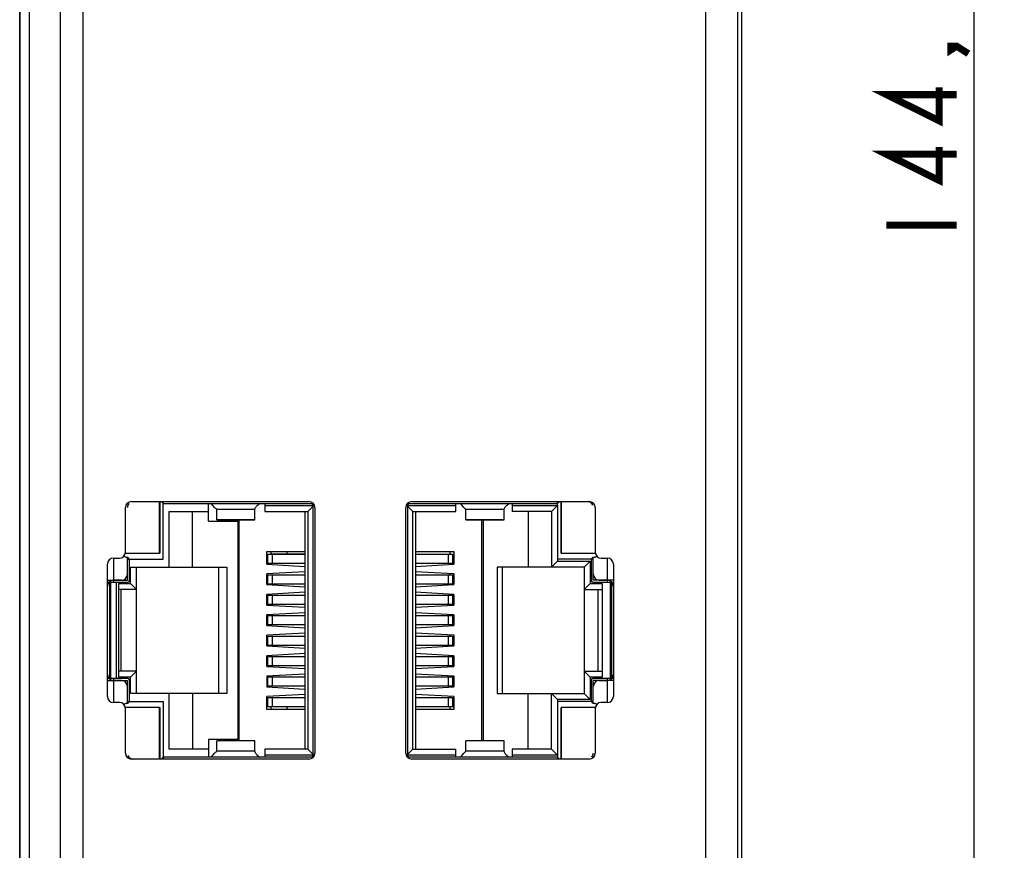
# Model space of a CAD drawing. Units: millimetres. Extents: x 0 to 841, y 0 to 594.
# Drawn here: x 259 to 308, y 264 to 305 of the extents above; entities that cross this region are included whole.
import ezdxf

# ---------------------------------------------------------------- set-up
doc = ezdxf.new("R2010")
doc.units = ezdxf.units.MM
doc.header["$LTSCALE"] = 46.255
doc.layers.get('0').update_dxf_attribs({"linetype": 'CONTINUOUS'})
for name, color, linetype in [('2D_DIM_EDS_2010_MLDXF_DIMENSION', 7, 'CONTINUOUS'), ('EDS_2010_ML_DXF_CONTINUOUS_LINE', 7, 'CONTINUOUS'), ('EDS_210A_FPNDXF_CONTINUOUS_LINE', 7, 'CONTINUOUS'), ('RJ45_2X1_UDEDXF_CONTINUOUS_LINE', 7, 'CONTINUOUS')]:
    doc.layers.add(name, color=color, linetype=linetype)
doc.styles.get("Standard").update_dxf_attribs({"font": 'txt', "width": 0.85})
doc.dimstyles.new('DIMSTYLE_1', dxfattribs={"dimtxt": 3.5, "dimasz": 3.5, "dimexe": 1.5, "dimexo": 1, "dimgap": 0.875, "dimtad": 1, "dimdec": 1, "dimzin": 0, "dimtxsty": 'Standard', "dimblk": '_FILLED', "dimblk1": '_FILLED', "dimblk2": '_FILLED', "dimcen": 0.09, "dimclrt": 1, "dimazin": 0, "dimtp": 0.5, "dimtm": 0.5, "dimtfac": 1, "dimtdec": 1, "dimtofl": 0, "dimtmove": 0, "dimatfit": 3, "dimldrblk": '_FILLED', "dimfxl": 0, "dimtolj": 1, "dimtzin": 0, "dimarcsym": 0})

# ---------------------------------------------------------------- blocks, each defined once
blk = doc.blocks.new('_FILLED')
at = {"color": 0, "linetype": 'ByBlock'}
blk.add_solid([(0, 0), (-1, 0.214), (-1, -0.214)], dxfattribs=at)
blk = doc.blocks.new('*D9')
at = {"layer": '2D_DIM_EDS_2010_MLDXF_DIMENSION', "color": 3, "linetype": 'Continuous'}
for p, q in [((293.646, 385.39), (308.488, 385.39)), ((306.988, 385.39), (306.988, 313.34)), ((306.988, 241.29), (306.988, 313.34)), ((296.396, 241.29), (308.488, 241.29))]:
    blk.add_line(p, q, dxfattribs=at)
at = {"layer": '2D_DIM_EDS_2010_MLDXF_DIMENSION', "color": 3, "linetype": 'Continuous', "xscale": 3.5, "yscale": 3.5, "zscale": 3.5}
for p, rotation in [((306.988, 385.39), 90), ((306.988, 241.29), 270)]:
    blk.add_blockref('_FILLED', p, dxfattribs=dict(at, rotation=rotation))

msp = doc.modelspace()

# ---------------------------------------------------------------- linework, layer by layer
at = {"layer": '2D_DIM_EDS_2010_MLDXF_DIMENSION', "color": 1, "linetype": 'Continuous', "const_width": 0.35}
for points in [[(306.113, 303.667), (305.821, 303.481), (305.821, 303.667), (306.113, 303.667), (306.696, 303.295)], [(306.113, 301.25), (302.613, 301.25), (305.238, 299.948), (305.238, 301.622)], [(306.113, 298.275), (302.613, 298.275), (305.238, 296.973), (305.238, 298.647)], [(302.613, 294.742), (306.113, 294.742)]]:
    msp.add_lwpolyline(points, dxfattribs=at)
at = {"layer": 'EDS_2010_ML_DXF_CONTINUOUS_LINE', "color": 7, "linetype": 'Continuous'}
for p, q in [((259.396, 241.604), (259.396, 376.29)), ((295.396, 241.29), (295.396, 342.897))]:
    msp.add_line(p, q, dxfattribs=at)
at = {"layer": 'EDS_210A_FPNDXF_CONTINUOUS_LINE', "color": 7, "linetype": 'Continuous'}
for p, q in [((259.421, 242.79), (259.421, 374.59)), ((259.89, 242.79), (259.89, 374.59)), ((261.427, 242.79), (261.427, 374.59)), ((262.559, 242.79), (262.559, 374.59)), ((295.196, 242.79), (295.196, 342.698)), ((293.596, 342.47), (293.596, 242.79)), ((264.967, 280.95), (273.817, 280.95)), ((278.945, 280.95), (287.795, 280.95)), ((264.667, 278.425), (264.667, 280.65)), ((274.117, 280.65), (274.117, 268.401)), ((278.645, 268.401), (278.645, 280.65)), ((288.095, 280.65), (288.095, 278.425)), ((264.066, 278.125), (264.367, 278.125)), ((288.395, 278.125), (288.696, 278.125)), ((263.766, 271.225), (263.766, 277.825)), ((288.996, 277.825), (288.996, 271.225)), ((264.367, 270.925), (264.066, 270.925)), ((264.667, 268.401), (264.667, 270.625)), ((288.095, 270.625), (288.095, 268.401)), ((288.696, 270.925), (288.395, 270.925)), ((273.817, 268.101), (264.967, 268.101)), ((287.795, 268.101), (278.945, 268.101))]:
    msp.add_line(p, q, dxfattribs=at)
for centre, start, end in [((264.967, 280.65), 90, 180), ((273.817, 280.65), 0, 90), ((278.945, 280.65), 90, 180), ((287.795, 280.65), 0, 90), ((264.367, 278.425), 270, 360), ((288.395, 278.425), 180, 270), ((264.066, 277.825), 90, 180), ((288.696, 277.825), 0, 90), ((264.066, 271.225), 180, 270), ((288.696, 271.225), 270, 360), ((264.367, 270.625), 0, 90), ((288.395, 270.625), 90, 180), ((264.967, 268.401), 180, 270), ((273.817, 268.401), 270, 360), ((278.945, 268.401), 180, 270), ((287.795, 268.401), 270, 360)]:
    msp.add_arc(centre, 0.3, start, end, dxfattribs=at)
at = {"layer": 'RJ45_2X1_UDEDXF_CONTINUOUS_LINE', "color": 7, "linetype": 'Continuous'}
for p, q in [((266.366, 278.375), (266.366, 280.95)), ((266.376, 280.95), (266.376, 278.375)), ((266.617, 280.85), (273.942, 280.85)), ((268.816, 279.975), (268.816, 280.85)), ((271.616, 280.85), (271.616, 280.45)), ((278.82, 280.85), (286.145, 280.85)), ((281.146, 280.45), (281.146, 280.85)), ((283.946, 280.85), (283.946, 280.45)), ((286.386, 278.375), (286.386, 280.95)), ((286.396, 280.95), (286.396, 278.375)), ((266.856, 280.45), (268.816, 280.45)), ((266.856, 277.675), (266.856, 280.45)), ((268.006, 277.675), (268.006, 280.45)), ((269.217, 280.033), (269.217, 280.566)), ((271.117, 280.554), (269.217, 280.554)), ((271.117, 280.033), (271.117, 280.566)), ((271.616, 280.75), (274.017, 280.75)), ((271.616, 280.45), (273.766, 280.45)), ((273.616, 280.45), (273.616, 268.6)), ((273.766, 280.45), (274.017, 280.701)), ((273.766, 280.45), (273.766, 268.6)), ((274.017, 280.775), (274.017, 268.275)), ((278.745, 268.275), (278.745, 280.775)), ((278.745, 280.75), (281.146, 280.75)), ((278.996, 280.45), (278.745, 280.701)), ((278.996, 280.45), (281.146, 280.45)), ((278.996, 268.6), (278.996, 280.45)), ((279.136, 280.45), (279.136, 268.6)), ((281.645, 280.033), (281.645, 280.566)), ((283.545, 280.554), (281.645, 280.554)), ((283.545, 280.033), (283.545, 280.566)), ((283.946, 280.75), (286.206, 280.75)), ((285.906, 280.45), (283.946, 280.45)), ((284.756, 280.45), (284.756, 277.675)), ((285.906, 280.45), (286.206, 280.75)), ((285.906, 280.45), (285.906, 277.675)), ((286.206, 280.75), (286.206, 277.975)), ((268.816, 279.975), (270.266, 279.975)), ((269.217, 280.046), (271.117, 280.046)), ((271.117, 280.033), (269.217, 280.033)), ((269.816, 280.033), (269.816, 279.975)), ((270.266, 279.975), (270.266, 269.075)), ((270.316, 280.033), (270.316, 269.017)), ((281.645, 280.046), (283.545, 280.046)), ((283.545, 280.033), (281.645, 280.033)), ((282.436, 269.017), (282.436, 280.033)), ((282.496, 280.033), (282.496, 269.017)), ((264.666, 278.379), (266.366, 278.377)), ((266.366, 278.377), (266.376, 278.375)), ((271.716, 278.466), (273.616, 278.466)), ((271.716, 277.825), (271.716, 278.466)), ((271.932, 278.325), (271.932, 278.466)), ((272.732, 278.325), (272.732, 278.466)), ((279.136, 278.466), (281.036, 278.466)), ((280.848, 278.466), (280.848, 278.32)), ((281.036, 278.466), (281.036, 277.825)), ((286.396, 278.375), (286.386, 278.375)), ((286.396, 278.377), (288.096, 278.379)), ((264.066, 278.125), (264.066, 276.925)), ((264.867, 277), (264.867, 278.025)), ((271.75, 278.245), (271.716, 278.245)), ((271.716, 277.945), (271.75, 277.945)), ((271.75, 278.245), (271.753, 278.32)), ((271.753, 277.87), (271.75, 277.945)), ((271.753, 278.32), (273.616, 278.32)), ((271.753, 277.87), (273.616, 277.87)), ((271.775, 277.87), (271.775, 278.32)), ((273.616, 278.325), (271.932, 278.325)), ((271.977, 278.32), (271.977, 277.87)), ((279.136, 278.32), (281.005, 278.32)), ((279.136, 277.87), (281.005, 277.87)), ((280.779, 277.87), (280.779, 278.32)), ((280.848, 277.87), (280.848, 277.814)), ((280.981, 278.32), (280.981, 277.87)), ((281.005, 278.32), (281.008, 278.245)), ((281.008, 277.945), (281.005, 277.87)), ((281.008, 278.245), (281.036, 278.245)), ((281.036, 277.945), (281.008, 277.945)), ((285.906, 277.675), (286.206, 277.975)), ((286.206, 277.975), (287.846, 277.975)), ((287.546, 277.675), (287.846, 277.975)), ((287.846, 277.975), (287.846, 276.855)), ((287.895, 278.025), (287.895, 277)), ((288.696, 276.925), (288.696, 278.125)), ((264.916, 277.675), (269.716, 277.675)), ((264.916, 276.855), (264.916, 277.675)), ((265.216, 276.555), (265.216, 277.675)), ((265.226, 271.375), (265.226, 277.675)), ((269.316, 277.675), (269.316, 271.375)), ((269.716, 277.675), (269.716, 271.375)), ((271.716, 277.825), (273.616, 277.716)), ((273.616, 277.446), (271.716, 277.336)), ((279.136, 277.716), (281.036, 277.825)), ((281.036, 277.336), (279.136, 277.446)), ((287.546, 277.675), (283.196, 277.675)), ((283.196, 277.675), (283.196, 271.375)), ((283.446, 277.675), (283.446, 271.375)), ((287.536, 277.675), (287.536, 271.375)), ((287.546, 277.675), (287.546, 276.555)), ((263.766, 276.925), (264.792, 276.925)), ((263.866, 276.925), (263.866, 272.125)), ((263.916, 276.925), (263.916, 272.125)), ((264.216, 272.125), (264.216, 276.925)), ((271.716, 276.805), (271.716, 277.336)), ((271.75, 277.225), (271.716, 277.225)), ((271.716, 276.925), (271.75, 276.925)), ((271.75, 277.225), (271.753, 277.3)), ((271.753, 276.85), (271.75, 276.925)), ((271.753, 277.3), (273.616, 277.3)), ((271.775, 276.85), (271.775, 277.3)), ((271.977, 277.3), (271.977, 276.85)), ((279.136, 277.3), (281.005, 277.3)), ((280.779, 276.85), (280.779, 277.3)), ((280.848, 277.347), (280.848, 277.3)), ((280.981, 277.3), (280.981, 276.85)), ((281.005, 277.3), (281.008, 277.225)), ((281.008, 276.925), (281.005, 276.85)), ((281.036, 277.225), (281.008, 277.225)), ((281.008, 276.925), (281.036, 276.925)), ((281.036, 277.336), (281.036, 276.805)), ((287.97, 276.925), (288.996, 276.925)), ((288.846, 272.125), (288.846, 276.925)), ((288.896, 276.925), (288.896, 272.125)), ((263.866, 276.475), (263.886, 276.475)), ((263.886, 272.575), (263.886, 276.475)), ((264.326, 276.855), (264.916, 276.855)), ((264.326, 276.855), (264.326, 272.195)), ((265.216, 276.555), (264.326, 276.555)), ((264.446, 276.555), (264.446, 272.495)), ((265.216, 276.555), (264.916, 276.855)), ((271.716, 276.805), (273.616, 276.696)), ((273.616, 276.426), (271.716, 276.316)), ((271.753, 276.85), (273.616, 276.85)), ((279.136, 276.85), (281.005, 276.85)), ((279.136, 276.696), (281.036, 276.805)), ((281.036, 276.316), (279.136, 276.426)), ((280.848, 276.85), (280.848, 276.794)), ((287.546, 276.555), (287.846, 276.855)), ((287.546, 276.555), (288.436, 276.555)), ((287.846, 276.855), (288.436, 276.855)), ((288.246, 272.495), (288.246, 276.555)), ((288.436, 276.855), (288.436, 272.195)), ((288.896, 276.73), (288.846, 276.73)), ((271.716, 275.785), (271.716, 276.316)), ((271.75, 276.205), (271.716, 276.205)), ((271.716, 275.905), (271.75, 275.905)), ((271.75, 276.205), (271.753, 276.28)), ((271.753, 275.83), (271.75, 275.905)), ((271.753, 276.28), (273.616, 276.28)), ((271.775, 275.83), (271.775, 276.28)), ((271.977, 276.28), (271.977, 275.83)), ((279.136, 276.28), (281.005, 276.28)), ((280.779, 275.83), (280.779, 276.28)), ((280.848, 276.327), (280.848, 276.28)), ((280.981, 276.28), (280.981, 275.83)), ((281.005, 276.28), (281.008, 276.205)), ((281.008, 275.905), (281.005, 275.83)), ((281.036, 276.205), (281.008, 276.205)), ((281.008, 275.905), (281.036, 275.905)), ((281.036, 276.316), (281.036, 275.785)), ((288.846, 276.38), (288.896, 276.38)), ((271.716, 275.785), (273.616, 275.676)), ((273.616, 275.406), (271.716, 275.296)), ((271.753, 275.83), (273.616, 275.83)), ((279.136, 275.83), (281.005, 275.83)), ((279.136, 275.676), (281.036, 275.785)), ((281.036, 275.296), (279.136, 275.406)), ((280.848, 275.83), (280.848, 275.774)), ((288.846, 275.875), (288.896, 275.875)), ((288.896, 275.79), (288.846, 275.79)), ((263.866, 275.275), (263.886, 275.275)), ((271.716, 274.765), (271.716, 275.296)), ((271.75, 275.185), (271.716, 275.185)), ((271.75, 275.185), (271.753, 275.26)), ((271.753, 275.26), (273.616, 275.26)), ((271.775, 274.81), (271.775, 275.26)), ((271.977, 275.26), (271.977, 274.81)), ((279.136, 275.26), (281.005, 275.26)), ((280.779, 274.81), (280.779, 275.26)), ((280.848, 275.307), (280.848, 275.26)), ((280.981, 275.26), (280.981, 274.81)), ((281.005, 275.26), (281.008, 275.185)), ((281.036, 275.185), (281.008, 275.185)), ((281.036, 275.296), (281.036, 274.765)), ((288.846, 275.29), (288.896, 275.29)), ((271.716, 274.885), (271.75, 274.885)), ((271.716, 274.765), (273.616, 274.656)), ((271.753, 274.81), (271.75, 274.885)), ((271.753, 274.81), (273.616, 274.81)), ((279.136, 274.81), (281.005, 274.81)), ((279.136, 274.656), (281.036, 274.765)), ((280.848, 274.81), (280.848, 274.754)), ((281.008, 274.885), (281.005, 274.81)), ((281.008, 274.885), (281.036, 274.885)), ((273.616, 274.386), (271.716, 274.276)), ((271.716, 273.745), (271.716, 274.276)), ((271.75, 274.165), (271.716, 274.165)), ((271.75, 274.165), (271.753, 274.24)), ((271.753, 274.24), (273.616, 274.24)), ((271.775, 273.79), (271.775, 274.24)), ((271.977, 274.24), (271.977, 273.79)), ((281.036, 274.276), (279.136, 274.386)), ((279.136, 274.24), (281.005, 274.24)), ((280.779, 273.79), (280.779, 274.24)), ((280.848, 274.287), (280.848, 274.24)), ((280.981, 274.24), (280.981, 273.79)), ((281.005, 274.24), (281.008, 274.165)), ((281.036, 274.165), (281.008, 274.165)), ((281.036, 274.276), (281.036, 273.745)), ((263.866, 273.835), (263.886, 273.835)), ((271.716, 273.865), (271.75, 273.865)), ((271.716, 273.745), (273.616, 273.636)), ((271.753, 273.79), (271.75, 273.865)), ((271.753, 273.79), (273.616, 273.79)), ((279.136, 273.79), (281.005, 273.79)), ((279.136, 273.636), (281.036, 273.745)), ((280.848, 273.79), (280.848, 273.734)), ((281.008, 273.865), (281.005, 273.79)), ((281.008, 273.865), (281.036, 273.865)), ((288.896, 273.76), (288.846, 273.76)), ((273.616, 273.366), (271.716, 273.256)), ((271.716, 272.725), (271.716, 273.256)), ((271.75, 273.145), (271.716, 273.145)), ((271.75, 273.145), (271.753, 273.22)), ((271.753, 273.22), (273.616, 273.22)), ((271.775, 272.77), (271.775, 273.22)), ((271.977, 273.22), (271.977, 272.77)), ((281.036, 273.256), (279.136, 273.366)), ((279.136, 273.22), (281.005, 273.22)), ((280.779, 272.77), (280.779, 273.22)), ((280.848, 273.267), (280.848, 273.22)), ((280.981, 273.22), (280.981, 272.77)), ((281.005, 273.22), (281.008, 273.145)), ((281.036, 273.145), (281.008, 273.145)), ((281.036, 273.256), (281.036, 272.725)), ((288.846, 273.26), (288.896, 273.26)), ((288.896, 273.175), (288.846, 273.175)), ((263.866, 272.575), (263.886, 272.575)), ((265.216, 272.495), (264.326, 272.495)), ((265.216, 272.495), (264.916, 272.195)), ((265.216, 271.375), (265.216, 272.495)), ((271.716, 272.845), (271.75, 272.845)), ((271.716, 272.725), (273.616, 272.616)), ((271.753, 272.77), (271.75, 272.845)), ((271.753, 272.77), (273.616, 272.77)), ((279.136, 272.77), (281.005, 272.77)), ((279.136, 272.616), (281.036, 272.725)), ((280.848, 272.77), (280.848, 272.714)), ((281.008, 272.845), (281.005, 272.77)), ((281.008, 272.845), (281.036, 272.845)), ((287.546, 272.495), (288.436, 272.495)), ((287.846, 272.195), (287.546, 272.495)), ((287.546, 272.495), (287.546, 271.375)), ((288.846, 272.67), (288.896, 272.67)), ((264.792, 272.125), (263.766, 272.125)), ((264.066, 272.125), (264.066, 270.925)), ((264.916, 272.195), (264.326, 272.195)), ((264.867, 271.025), (264.867, 272.05)), ((264.916, 271.375), (264.916, 272.195)), ((273.616, 272.346), (271.716, 272.236)), ((271.716, 272.236), (271.716, 271.705)), ((271.75, 272.125), (271.716, 272.125)), ((271.75, 272.125), (271.753, 272.2)), ((271.753, 272.2), (273.616, 272.2)), ((271.775, 271.75), (271.775, 272.2)), ((271.977, 272.2), (271.977, 271.75)), ((281.036, 272.236), (279.136, 272.346)), ((279.136, 272.2), (281.005, 272.2)), ((280.779, 271.75), (280.779, 272.2)), ((280.848, 272.247), (280.848, 272.2)), ((280.981, 272.2), (280.981, 271.75)), ((281.005, 272.2), (281.008, 272.125)), ((281.036, 272.125), (281.008, 272.125)), ((281.036, 272.236), (281.036, 271.705)), ((288.436, 272.195), (287.846, 272.195)), ((287.846, 272.195), (287.846, 271.075)), ((287.895, 272.05), (287.895, 271.025)), ((288.996, 272.125), (287.97, 272.125)), ((288.696, 270.925), (288.696, 272.125)), ((288.896, 272.32), (288.846, 272.32)), ((271.716, 271.825), (271.75, 271.825)), ((271.716, 271.705), (273.616, 271.596)), ((271.753, 271.75), (271.75, 271.825)), ((271.753, 271.75), (273.616, 271.75)), ((279.136, 271.75), (281.005, 271.75)), ((279.136, 271.596), (281.036, 271.705)), ((280.848, 271.75), (280.848, 271.694)), ((281.008, 271.825), (281.005, 271.75)), ((281.008, 271.825), (281.036, 271.825)), ((269.716, 271.375), (264.916, 271.375)), ((266.856, 268.6), (266.856, 271.375)), ((268.006, 271.375), (268.006, 268.6)), ((273.616, 271.326), (271.716, 271.216)), ((271.716, 270.576), (271.716, 271.216)), ((271.75, 271.105), (271.716, 271.105)), ((271.75, 271.105), (271.753, 271.18)), ((271.753, 271.18), (273.616, 271.18)), ((271.775, 270.73), (271.775, 271.18)), ((271.977, 271.18), (271.977, 270.73)), ((281.036, 271.216), (279.136, 271.326)), ((279.136, 271.18), (281.005, 271.18)), ((280.779, 270.73), (280.779, 271.18)), ((280.848, 271.227), (280.848, 271.18)), ((280.981, 271.18), (280.981, 270.73)), ((281.005, 271.18), (281.008, 271.105)), ((281.036, 271.105), (281.008, 271.105)), ((281.036, 271.216), (281.036, 270.576)), ((283.196, 271.375), (287.546, 271.375)), ((284.756, 268.6), (284.756, 271.375)), ((286.206, 271.075), (285.906, 271.375)), ((285.906, 268.6), (285.906, 271.375)), ((287.846, 271.075), (286.206, 271.075)), ((286.206, 271.075), (286.206, 268.3)), ((287.846, 271.075), (287.546, 271.375)), ((266.366, 270.674), (264.666, 270.672)), ((266.366, 270.675), (266.376, 270.675)), ((266.366, 268.101), (266.366, 270.675)), ((266.376, 270.675), (266.376, 268.101)), ((271.716, 270.805), (271.75, 270.805)), ((273.616, 270.576), (271.716, 270.576)), ((271.753, 270.73), (271.75, 270.805)), ((271.753, 270.73), (273.616, 270.73)), ((271.932, 270.725), (273.616, 270.725)), ((271.932, 270.576), (271.932, 270.725)), ((272.732, 270.576), (272.732, 270.725)), ((279.136, 270.73), (281.005, 270.73)), ((281.036, 270.576), (279.136, 270.576)), ((280.848, 270.73), (280.848, 270.576)), ((281.008, 270.805), (281.005, 270.73)), ((281.008, 270.805), (281.036, 270.805)), ((286.386, 270.675), (286.396, 270.675)), ((286.386, 268.101), (286.386, 270.675)), ((286.396, 270.675), (286.396, 268.101)), ((288.096, 270.672), (286.396, 270.674)), ((270.266, 269.075), (268.816, 269.075)), ((268.816, 269.075), (268.816, 268.2)), ((269.816, 269.075), (269.816, 269.017)), ((268.816, 268.6), (266.856, 268.6)), ((271.117, 269.017), (269.217, 269.017)), ((269.217, 268.485), (269.217, 269.017)), ((271.117, 269.005), (269.217, 269.005)), ((271.117, 268.496), (271.117, 269.017)), ((273.766, 268.6), (271.616, 268.6)), ((271.616, 268.6), (271.616, 268.2)), ((273.766, 268.6), (274.017, 268.349)), ((278.996, 268.6), (278.745, 268.349)), ((278.996, 268.6), (281.146, 268.6)), ((281.146, 268.2), (281.146, 268.6)), ((283.545, 269.017), (281.645, 269.017)), ((281.645, 268.485), (281.645, 269.017)), ((283.545, 269.005), (281.645, 269.005)), ((283.545, 268.496), (283.545, 269.017)), ((285.906, 268.6), (283.946, 268.6)), ((283.946, 268.6), (283.946, 268.2)), ((285.906, 268.6), (286.206, 268.3)), ((273.942, 268.2), (266.617, 268.2)), ((271.117, 268.496), (269.217, 268.496)), ((274.017, 268.3), (271.616, 268.3)), ((281.146, 268.3), (278.745, 268.3)), ((286.145, 268.2), (278.82, 268.2)), ((283.545, 268.496), (281.645, 268.496)), ((286.206, 268.3), (283.946, 268.3))]:
    msp.add_line(p, q, dxfattribs=at)
at = {"layer": 'RJ45_2X1_UDEDXF_CONTINUOUS_LINE', "color": 40, "linetype": 'Continuous'}
for p, q in [((266.556, 278.075), (266.556, 280.95)), ((286.206, 280.75), (286.206, 280.95)), ((264.767, 277.025), (264.767, 278.165)), ((264.767, 278.075), (266.556, 278.075)), ((287.995, 278.075), (286.206, 278.075)), ((287.995, 277.025), (287.995, 278.165)), ((263.766, 277.025), (264.767, 277.025)), ((264.467, 277.026), (264.066, 277.026)), ((288.996, 277.025), (287.995, 277.025)), ((288.295, 277.026), (288.696, 277.026)), ((263.766, 272.025), (264.767, 272.025)), ((264.467, 272.025), (264.066, 272.025)), ((264.767, 270.885), (264.767, 272.025)), ((288.996, 272.025), (287.995, 272.025)), ((287.995, 270.885), (287.995, 272.025)), ((288.295, 272.025), (288.696, 272.025)), ((264.767, 270.975), (266.556, 270.975)), ((266.556, 270.975), (266.556, 268.1)), ((287.995, 270.975), (286.206, 270.975)), ((286.206, 268.3), (286.206, 268.1))]:
    msp.add_line(p, q, dxfattribs=at)
for centre, start, end in [((265.067, 280.65), 137.8723, 180), ((287.695, 280.65), 24.8936, 88.0851), ((264.066, 276.726), 90, 180), ((264.467, 277.326), 270, 360), ((288.295, 277.326), 180, 270), ((288.696, 276.726), 0, 90), ((264.066, 272.325), 180, 270), ((264.467, 271.725), 0, 90), ((288.295, 271.725), 90, 180), ((288.696, 272.325), 270, 360), ((265.067, 268.401), 204.8936, 268.0851), ((287.695, 268.401), 317.8723, 360)]:
    msp.add_arc(centre, 0.3, start, end, dxfattribs=at)
at = {"layer": 'RJ45_2X1_UDEDXF_CONTINUOUS_LINE', "color": 7, "linetype": 'Continuous'}
for centre, radius, start, end in [((266.617, 281), 0.15, 199.9116, 270), ((273.942, 280.775), 0.075, 0, 90), ((278.82, 280.775), 0.075, 90, 180), ((286.145, 281), 0.15, 270, 340.0884), ((264.717, 278.325), 0.15, 215.4419, 270), ((264.717, 278.025), 0.15, 0, 90), ((288.045, 278.025), 0.15, 90, 180), ((288.045, 278.325), 0.15, 270, 324.5581), ((264.792, 277), 0.075, 270, 360), ((287.97, 277), 0.075, 180, 270), ((264.792, 272.05), 0.075, 0, 90), ((287.97, 272.05), 0.075, 90, 180), ((264.717, 271.025), 0.15, 270, 360), ((288.045, 271.025), 0.15, 180, 270), ((264.717, 270.725), 0.15, 90, 144.5581), ((288.045, 270.725), 0.15, 35.4419, 90), ((266.617, 268.05), 0.15, 90, 160.0884), ((273.942, 268.275), 0.075, 270, 360), ((278.82, 268.275), 0.075, 180, 270), ((286.145, 268.05), 0.15, 19.9116, 90)]:
    msp.add_arc(centre, radius, start, end, dxfattribs=at)
for points, knots in [([(269.217, 280.566), (269.194, 280.576), (269.149, 280.61), (269.063, 280.705), (269.007, 280.79), (268.967, 280.85)], [0, 0, 0, 0, 0.198445, 0.436442, 1, 1, 1, 1]), ([(271.124, 280.585), (271.132, 280.606), (271.157, 280.653), (271.229, 280.752), (271.308, 280.815), (271.367, 280.85)], [0, 0, 0, 0, 0.185737, 0.436039, 1, 1, 1, 1]), ([(281.645, 280.566), (281.622, 280.576), (281.576, 280.61), (281.491, 280.705), (281.435, 280.79), (281.395, 280.85)], [0, 0, 0, 0, 0.198445, 0.436442, 1, 1, 1, 1]), ([(283.551, 280.585), (283.559, 280.606), (283.584, 280.653), (283.656, 280.752), (283.735, 280.815), (283.795, 280.85)], [0, 0, 0, 0, 0.185737, 0.436039, 1, 1, 1, 1]), ([(271.117, 280.566), (271.118, 280.567), (271.119, 280.573), (271.122, 280.58), (271.124, 280.585)], [0, 0, 0, 0, 0.211224, 1, 1, 1, 1]), ([(283.545, 280.566), (283.545, 280.567), (283.547, 280.573), (283.549, 280.58), (283.551, 280.585)], [0, 0, 0, 0, 0.211224, 1, 1, 1, 1]), ([(268.967, 268.2), (269.007, 268.26), (269.063, 268.346), (269.149, 268.44), (269.194, 268.474), (269.217, 268.485)], [0, 0, 0, 0, 0.563558, 0.801555, 1, 1, 1, 1]), ([(271.117, 268.485), (271.118, 268.484), (271.119, 268.477), (271.122, 268.471), (271.124, 268.466)], [0, 0, 0, 0, 0.21123, 1, 1, 1, 1]), ([(271.124, 268.466), (271.132, 268.445), (271.157, 268.397), (271.229, 268.299), (271.308, 268.235), (271.367, 268.2)], [0, 0, 0, 0, 0.185732, 0.436033, 1, 1, 1, 1]), ([(281.395, 268.2), (281.435, 268.26), (281.491, 268.346), (281.576, 268.44), (281.622, 268.474), (281.645, 268.485)], [0, 0, 0, 0, 0.563558, 0.801555, 1, 1, 1, 1]), ([(283.545, 268.485), (283.545, 268.484), (283.547, 268.477), (283.549, 268.471), (283.551, 268.466)], [0, 0, 0, 0, 0.21123, 1, 1, 1, 1]), ([(283.551, 268.466), (283.559, 268.445), (283.584, 268.397), (283.656, 268.299), (283.735, 268.235), (283.795, 268.2)], [0, 0, 0, 0, 0.185732, 0.436033, 1, 1, 1, 1])]:
    msp.add_open_spline(points, degree=3, knots=knots, dxfattribs=at)

# ---------------------------------------------------------------- dimensions: what is measured, and where the dimension line sits
at = {"layer": '2D_DIM_EDS_2010_MLDXF_DIMENSION', "color": 3, "linetype": 'Continuous'}
dim = msp.add_linear_dim(base=(306.988, 241.29), p1=(292.646, 385.39), p2=(295.396, 241.29), angle=270, dimstyle='DIMSTYLE_1', dxfattribs=at)
dim.commit()
dim.dimension.update_dxf_attribs({"geometry": '*D9', "text_midpoint": (306.988, 293.254), "dimtype": 160})

doc.saveas('drawing.dxf')
